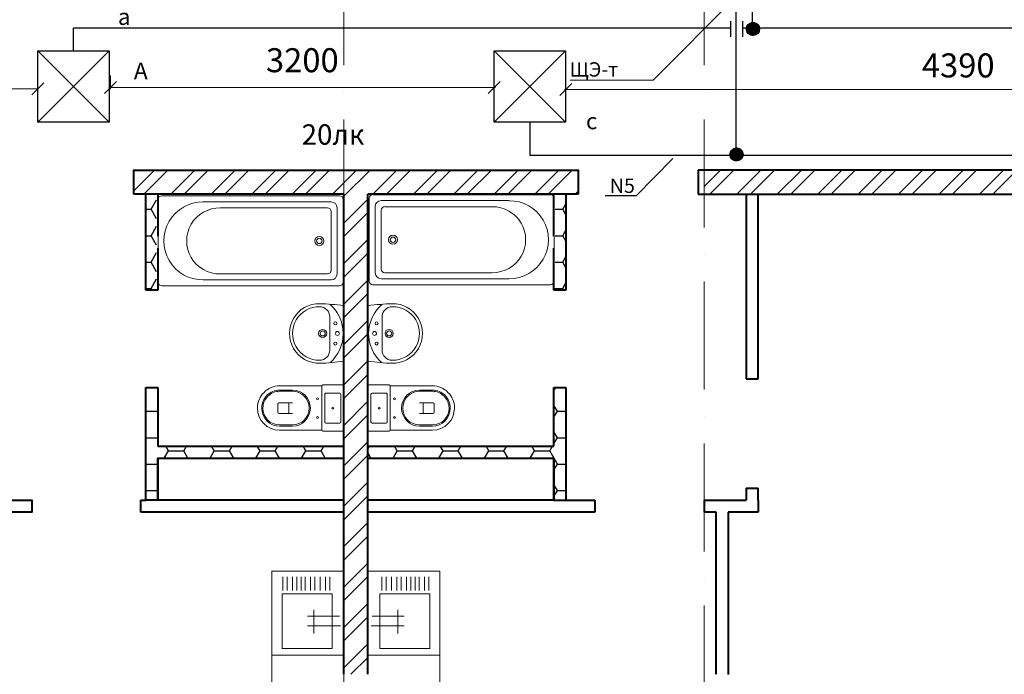
# Model space of a CAD drawing. Units: millimetres. Extents: x 217980 to 2961536, y -156876 to 376536.
# Drawn here: x 491030 to 499230, y 94782 to 100234 of the extents above; entities that cross this region are included whole.
import ezdxf

# ---------------------------------------------------------------- set-up
doc = ezdxf.new("R2010")
doc.units = ezdxf.units.MM
doc.linetypes.add('ACAD_ISO10W100', pattern=[18, 12, -3, 0, -3])
doc.linetypes.add('Cплошная', pattern=[0])
doc.layers.add('00_STAMP', color=7, linetype='Continuous')
doc.layers.add('Текст', color=175, linetype='Continuous')
for name, color, linetype, lineweight in [('АР_Мебель+Оборудование', 252, 'Continuous', 15), ('АР_Оси', 254, 'Cплошная', 5), ('АР_Перегородки', 20, 'Continuous', 40), ('АР_Сан.оборудование', 174, 'Continuous', 9), ('АР_Штриховки', 252, 'Continuous', 5), ('Вентиляция', 5, 'Continuous', 30), ('Надписи', 7, 'Continuous', 13), ('Э0-ЭМ', 1, 'Continuous', 35), ('ЭО-ТЕКСТ', 5, 'Continuous', 25)]:
    doc.layers.add(name, color=color, linetype=linetype, lineweight=lineweight)
doc.styles.add('1209_01', font='ARIALN.TTF')
doc.styles.add('1209_02', font='arial.ttf')
doc.styles.add('C', font='complex', dxfattribs={"width": 0.9})
doc.styles.add('CYRW', font='CYRW.shx', dxfattribs={"oblique": 15})
doc.styles.get("Standard").update_dxf_attribs({"font": 'ARIALN.TTF'})
doc.styles.add('TEXT', font='romans.shx', dxfattribs={"width": 0.8})
doc.dimstyles.new('ISO-25', dxfattribs={"dimtxt": 200, "dimasz": 100, "dimexe": 100, "dimexo": 0, "dimgap": 100, "dimtad": 1, "dimdec": 0, "dimtxsty": 'Standard', "dimblk": 'OBLIQUE', "dimcen": 100, "dimdle": 10, "dimclrd": 7, "dimclre": 7, "dimclrt": 256, "dimadec": 0, "dimazin": 0, "dimtfac": 1, "dimtdec": 0, "dimtmove": 0, "dimatfit": 3, "dimldrblk": 'OBLIQUE', "dimfxl": 1, "dimlwd": 15, "dimlwe": 15, "dimarcsym": 0})
pattern_1 = [(45, (267716.96, 9250.7), (-168.3798, 168.3798), []), (45, (267829.21, 9250.7), (-168.3798, 168.3798), [])]
pattern_2 = [(0, (193864.3, -17380.03), (190.5, 109.985226), [127, -254]), (120, (193864.3, -17380.03), (-190.5, 109.985227), [127, -254]), (60, (193864.3, -17380.03), (4e-07, 219.970452), [-254, 127])]

# ---------------------------------------------------------------- blocks, each defined once
blk = doc.blocks.new('Оси_О2')
at = {"layer": 'АР_Оси', "linetype": 'ACAD_ISO10W100', "ltscale": 75}
for p, q in [((5500, 14272.9), (5500, -6150)), ((8500, 14272.9), (8500, -6150))]:
    blk.add_line(p, q, dxfattribs=at)
blk = doc.blocks.new('2')
for p, q in [((-182.5, 0), (182.5, 0)), ((-192.5, -10), (-192.5, -175)), ((-125, -35), (-125, -150)), ((-115, -25), (115, -25)), ((125, -35), (125, -150)), ((192.5, -10), (192.5, -175)), ((-115, -160), (115, -160)), ((-185, -185), (-185, -536)), ((-182.5, -185), (182.5, -185)), ((185, -185), (185, -536)), ((-1, -280), (1, -280)), ((-1, -290), (1, -290)), ((-150, -429), (-150, -536)), ((-140, -429), (-140, -536)), ((-45, -470), (-45, -430)), ((-45, -470), (-45, -540)), ((35, -460), (-35, -460)), ((45, -470), (45, -430)), ((45, -470), (45, -540)), ((140, -429), (140, -536)), ((150, -429), (150, -536)), ((35, -550), (-35, -550)), ((-1, -675), (1, -675)), ((-1, -685), (1, -685)), ((-1, -720), (1, -720))]:
    blk.add_line(p, q)
for centre in [(0, -92.5), (-77.5, -220), (77.5, -220)]:
    blk.add_circle(centre, 7.5)
for centre, radius, start, end in [((-182.5, -10), 10, 90, 180), ((182.5, -10), 10, 0, 90), ((-115, -35), 10, 90, 180), ((115, -35), 10, 0, 90), ((-115, -150), 10, 180, 270), ((115, -150), 10, 270, 0), ((-182.5, -175), 10, 180, 270), ((182.5, -175), 10, 270, 0), ((-1, -429), 149, 90, 180), ((-1, -429), 139, 90, 180), ((1, -429), 149, 0, 90), ((1, -429), 139, 0, 90), ((-35, -470), 10, 90, 180), ((35, -470), 10, 0, 90), ((-1, -536), 184, 180, 270), ((-1, -536), 149, 180, 270), ((-1, -536), 139, 180, 270), ((-35, -540), 10, 180, 270), ((1, -536), 149, 270, 0), ((1, -536), 139, 270, 0), ((1, -536), 184, 270, 0), ((35, -540), 10, 270, 0)]:
    blk.add_arc(centre, radius, start, end)
blk = doc.blocks.new('3')
for points in [[(330, 0), (-330, 0, 0.031485), (-354, -288, 1.016949), (354, -288, 0.031485)], [(-198, -168, 0.414214), (-318, -288, 1.018868), (318, -288, 0.414214), (198, -168)]]:
    blk.add_lwpolyline(points, format="xyb", close=True)
for centre, radius in [((-120, -102), 18), ((0, -78), 24), ((120, -102), 18), ((0, -252), 48), ((0, -252), 30)]:
    blk.add_circle(centre, radius)
blk.add_arc((1, -471), 463, 41.4687, 138.9591)
blk = doc.blocks.new('В1500')
at = {"layer": 'АР_Сан.оборудование'}
for p, q in [((-71.7, -337.5), (71.7, 337.5)), ((107.3, 360.6), (1554.9, 52.9)), ((-8.3, -279.4), (106.1, 258.6)), ((165.4, 297.1), (1207.1, 75.7)), ((148.8, 218.9), (46.9, -260.4)), ((1059.5, 55.9), (184.3, 242)), ((1578, 17.3), (1434.6, -657.6)), ((70, -296), (945.2, -482)), ((1399, -680.7), (-48.6, -373)), ((1071.9, -560.1), (30.2, -338.7))]:
    blk.add_line(p, q, dxfattribs=at)
for radius in [37.5, 22.5]:
    blk.add_circle((193.8, -40.9), radius, dxfattribs=at)
for centre, radius, start, end in [((101.1, 331.2), 30, 78, 168), ((155, 248.2), 50, 78, 168), ((178.1, 212.6), 30, 78, 168), ((1005.7, -213.5), 274.8, 257.30559, 78.69568), ((1142.6, -242.6), 324.8, 257.4502, 78.55065), ((1548.7, 23.5), 30, 348, 78), ((40.6, -289.8), 50, 168, 258), ((76.2, -266.7), 30, 168, 258), ((-42.4, -343.7), 30, 168, 258), ((1405.2, -651.4), 30, 258, 348)]:
    blk.add_arc(centre, radius, start, end, dxfattribs=at)
blk = doc.blocks.new('мойка+печь')
at = {"linetype": 'Continuous'}
for p, q in [((0, 0), (0, 2592)), ((0, 2592), (600, 2592)), ((91.8, 2429.2), (91.8, 2544.8)), ((127.5, 2429.2), (127.5, 2544.8)), ((172, 2429.2), (172, 2544.8)), ((207.6, 2429.2), (207.6, 2544.8)), ((243.2, 2429.2), (243.2, 2544.8)), ((278.9, 2429.2), (278.9, 2544.8)), ((323.4, 2429.2), (323.4, 2544.8)), ((359, 2429.2), (359, 2544.8)), ((403.5, 2429.2), (403.5, 2544.8)), ((448.1, 2429.2), (448.1, 2544.8)), ((483.7, 2429.2), (483.7, 2544.8)), ((85.5, 2402.5), (501.5, 2402.5)), ((85.5, 1948.2), (85.5, 2402.5)), ((501.5, 2402.5), (501.5, 1948.2)), ((296.7, 2215.6), (563.9, 2215.6)), ((350.1, 2269), (350.1, 2073.3)), ((296.7, 2135.6), (572.8, 2135.6)), ((0, 1892), (600, 1892)), ((501.5, 1948.2), (85.5, 1948.2)), ((0, 710.4), (600, 1310.4)), ((0, 1310.4), (600, 710.4)), ((0, 1310.4), (600, 1310.4)), ((37.5, 1272.9), (37.5, 747.9)), ((37.5, 1272.9), (562.5, 1272.9)), ((300, 1310.4), (300, 710.4)), ((0, 1010.4), (600, 1010.4)), ((37.5, 747.9), (562.5, 747.9)), ((0, 710.4), (600, 710.4)), ((600, 0), (0, 0))]:
    blk.add_line(p, q, dxfattribs=at)
for centre in [(150, 1160.4), (450, 1160.4), (150, 860.4), (450, 860.4)]:
    blk.add_circle(centre, 75, dxfattribs=at)
blk = doc.blocks.new('_Oblique')
at = {"color": 0, "linetype": 'ByBlock', "lineweight": -2}
blk.add_line((-0.5, -0.5), (0.5, 0.5), dxfattribs=at)
blk = doc.blocks.new('*D346')
at = {"layer": 'Надписи', "color": 7, "lineweight": 15, "ltscale": 0.1, "transparency": 16777216}
for p, q in [((495567.3, 99653), (499976.8, 99653)), ((495577.3, 99688.4), (495577.3, 99553)), ((499966.8, 99688.4), (499966.8, 99553))]:
    blk.add_line(p, q, dxfattribs=at)
at = {"layer": 'Надписи', "color": 7, "lineweight": 15, "ltscale": 0.1, "transparency": 16777216, "xscale": 100, "yscale": 100, "zscale": 100, "rotation": 180}
blk.add_blockref('_Oblique', (495577.3, 99653), dxfattribs=at)
at = {"layer": 'Надписи', "color": 7, "lineweight": 15, "ltscale": 0.1, "transparency": 16777216, "xscale": 100, "yscale": 100, "zscale": 100}
blk.add_blockref('_Oblique', (499966.8, 99653), dxfattribs=at)
at = {"layer": 'Надписи', "lineweight": 18, "ltscale": 0.1, "transparency": 16777216, "insert": (498846.3, 99853), "char_height": 200, "attachment_point": 5, "style": 'CYRW'}
blk.add_mtext('{\\Ftxt,bigfont|c204;4390}', dxfattribs=at)
blk = doc.blocks.new('*D355')
at = {"layer": 'Надписи', "color": 7, "lineweight": 15, "ltscale": 0.1, "transparency": 16777216}
for p, q in [((490680.7, 99354), (490680.7, 99758.3)), ((491180.4, 99622.9), (491180.4, 99758.3)), ((490680.7, 99658.3), (489842.8, 99658.3)), ((491180.4, 99658.3), (490670.7, 99658.3))]:
    blk.add_line(p, q, dxfattribs=at)
at = {"layer": 'Надписи', "color": 7, "lineweight": 15, "ltscale": 0.1, "transparency": 16777216, "xscale": 100, "yscale": 100, "zscale": 100, "rotation": 180}
blk.add_blockref('_Oblique', (490680.7, 99658.3), dxfattribs=at)
at = {"layer": 'Надписи', "color": 7, "lineweight": 15, "ltscale": 0.1, "transparency": 16777216, "xscale": 100, "yscale": 100, "zscale": 100}
blk.add_blockref('_Oblique', (491180.4, 99658.3), dxfattribs=at)
at = {"layer": 'Надписи', "lineweight": 18, "ltscale": 0.1, "transparency": 16777216, "insert": (490211.7, 99858.3), "char_height": 200, "attachment_point": 5, "style": 'CYRW'}
blk.add_mtext('500', dxfattribs=at)
blk = doc.blocks.new('*D357')
at = {"layer": 'Надписи', "color": 7, "lineweight": 15, "ltscale": 0.1, "transparency": 16777216}
for p, q in [((491785.5, 99655.3), (491785.5, 99770.4)), ((494982.1, 99650.6), (494982.1, 99770.4)), ((491775.5, 99670.4), (494992.1, 99670.4))]:
    blk.add_line(p, q, dxfattribs=at)
at = {"layer": 'Надписи', "color": 7, "lineweight": 15, "ltscale": 0.1, "transparency": 16777216, "xscale": 100, "yscale": 100, "zscale": 100, "rotation": 180}
blk.add_blockref('_Oblique', (491785.5, 99670.4), dxfattribs=at)
at = {"layer": 'Надписи', "color": 7, "lineweight": 15, "ltscale": 0.1, "transparency": 16777216, "xscale": 100, "yscale": 100, "zscale": 100}
blk.add_blockref('_Oblique', (494982.1, 99670.4), dxfattribs=at)
at = {"layer": 'Надписи', "lineweight": 18, "ltscale": 0.1, "transparency": 16777216, "insert": (493383.8, 99870.4), "char_height": 200, "attachment_point": 5, "style": 'CYRW'}
blk.add_mtext('3200', dxfattribs=at)

msp = doc.modelspace()

# ---------------------------------------------------------------- hatches: boundary and pattern name
at = {"lineweight": -3, "transparency": 33554687}
h = msp.add_hatch(dxfattribs=at)
h.set_pattern_fill('ANSI31', color=1, scale=0.673854, angle=81.603700558)
h.set_pattern_definition([(126.603700558, (431522.728506, -210085.11995), (-0.067619498928, -0.050225448264), [])])
edge = h.paths.add_edge_path()
edge.add_arc((497134.1317, 100156.33975), 51.58244, 0, 360)
edge = h.paths.add_edge_path()
edge.add_arc((497135.62048, 100154.84141), 51.58244, 0, 360)
edge = h.paths.add_edge_path()
edge.add_arc((497139.98919, 100156.63597), 51.58244, 0, 360)
at = {"linetype": 'ByBlock', "transparency": 33554687}
h = msp.add_hatch(dxfattribs=at)
h.set_pattern_fill('ANSI31', color=1, scale=0.673854, angle=81.603700558)
h.set_pattern_definition([(126.60370056, (647925.5069, 311447.65843), (-0.067619498928, -0.050225448264), [])])
edge = h.paths.add_edge_path()
edge.add_arc((497134.1317, 100156.33975), 51.58244, 0, 360)
edge = h.paths.add_edge_path()
edge.add_arc((497135.62048, 100154.84141), 51.58244, 0, 360)
edge = h.paths.add_edge_path()
edge.add_arc((497139.98919, 100156.63597), 51.58244, 0, 360)
at = {"lineweight": -3, "transparency": 33554687}
h = msp.add_hatch(dxfattribs=at)
h.set_pattern_fill('ANSI31', color=5, scale=0.673854, angle=81.603700558)
h.set_pattern_definition([(126.603700558, (431385.618025, -211130.06091), (-0.067619498928, -0.050225448264), [])])
edge = h.paths.add_edge_path()
edge.add_arc((496997.02122, 99111.39878), 51.58244, 0, 360)
edge = h.paths.add_edge_path()
edge.add_arc((496998.51, 99109.90045), 51.58244, 0, 360)
edge = h.paths.add_edge_path()
edge.add_arc((497002.87871, 99111.69501), 51.58244, 0, 360)
at = {"linetype": 'ByBlock', "transparency": 33554687}
h = msp.add_hatch(dxfattribs=at)
h.set_pattern_fill('ANSI31', color=5, scale=0.673854, angle=81.603700558)
h.set_pattern_definition([(126.60370056, (647788.39642, 310402.71747), (-0.067619498928, -0.050225448264), [])])
edge = h.paths.add_edge_path()
edge.add_arc((496997.02122, 99111.39878), 51.58244, 0, 360)
edge = h.paths.add_edge_path()
edge.add_arc((496998.51, 99109.90045), 51.58244, 0, 360)
edge = h.paths.add_edge_path()
edge.add_arc((497002.87871, 99111.69501), 51.58244, 0, 360)
h = msp.add_hatch()
h.set_pattern_fill('HONEY', color=256, scale=40)
h.set_pattern_definition(pattern_2)
h.paths.add_polyline_path([(492079.87482, 98781.57624), (492179.87067, 98781.57624), (492179.87067, 98758.95147, 0.213421765), (492169.87067, 98736.59079), (492169.87067, 98046.59079, 0.213421765), (492179.87067, 98024.23011), (492179.87067, 97981.60533), (492079.87482, 97981.60533)])
h = msp.add_hatch()
h.set_pattern_fill('HONEY', color=256, scale=40)
h.set_pattern_definition(pattern_2)
h.paths.add_polyline_path([(495579.75476, 98781.57624), (495479.75891, 98781.57624), (495479.75891, 98758.95147, -0.213421765), (495489.75891, 98736.59079), (495489.75891, 98046.59079, -0.213421765), (495479.75891, 98024.23011), (495479.75891, 97981.60533), (495579.75476, 97981.60533)])
h = msp.add_hatch()
h.set_pattern_fill('HONEY', color=256, scale=40)
h.set_pattern_definition([(0, (491888.26, 104121.41), (190.5, 109.9852), [127, -254]), (120, (491888.26, 104121.41), (-190.5, 109.9852), [127, -254]), (60, (491888.26, 104121.41), (4e-07, 219.9705), [-254, 127])])
h.paths.add_polyline_path([(492178.9914, 96231.66952), (492078.99556, 96231.66952), (492078.99556, 96681.66352), (492079.87067, 97171.60533), (492179.87067, 97171.60533), (492179.87067, 96681.66352), (493728.93968, 96681.66352), (493728.93968, 96581.6529), (492178.9914, 96581.6529)])
h.paths.add_polyline_path([(495578.87549, 96231.66952), (495478.87965, 96231.66952), (495478.87965, 96581.6529), (493928.93968, 96581.6529), (493928.93968, 96681.66352), (495479.75891, 96681.66352), (495479.75891, 97171.60533), (495578.87549, 97171.60533)])
at = {"layer": 'АР_Штриховки'}
h = msp.add_hatch(dxfattribs=at)
h.set_pattern_fill('ANSI32', color=256, scale=25)
h.set_pattern_definition(pattern_1)
h.paths.add_polyline_path([(493729.81895, 94781.7508), (493929.81895, 94781.7508), (493929.81895, 98781.57624), (495679.75476, 98781.5804), (495679.75476, 98981.57208), (491979.91639, 98981.56793), (491979.91639, 98781.57624), (493729.81895, 98781.57624)])
h.paths.add_polyline_path([(493929.81895, 94381.7508), (493729.81895, 94381.7508), (493729.81895, 92781.7508), (493929.81895, 92781.7508)])
h = msp.add_hatch(dxfattribs=at)
h.set_pattern_fill('ANSI32', color=256, scale=25)
h.set_pattern_definition(pattern_1)
h.paths.add_polyline_path([(503329.81895, 98981.56793), (496729.81895, 98981.56793), (496729.81895, 98781.57624), (497179.48506, 98781.57624), (499929.38347, 98781.57624), (499929.38347, 93781.75977), (500129.37516, 93781.75977), (500129.37516, 98781.57624), (502879.27356, 98781.57624), (503329.81895, 98781.57624)])

# ---------------------------------------------------------------- linework, layer by layer
at = {"color": 5, "lineweight": 30}
for p, q in [((496949.94154, 100220.86877), (496949.94154, 100090.86877)), ((497049.94154, 100220.86877), (497049.94154, 100090.86877))]:
    msp.add_line(p, q, dxfattribs=at)
at = {"color": 1, "lineweight": 30, "ltscale": 200}
for p, q in [((491180.99802, 99974.00838), (491775.99802, 99974.00838)), ((491180.99802, 99379.00838), (491180.99802, 99974.00838)), ((491181.18558, 99975.1453), (491775.84196, 99380.02352)), ((491182.05835, 99380.02352), (491776.00951, 99973.87667)), ((491775.99802, 99974.00838), (491775.99802, 99379.00838)), ((491775.99802, 99379.00838), (491180.99802, 99379.00838))]:
    msp.add_line(p, q, dxfattribs=at)
at = {"color": 5, "lineweight": 30, "ltscale": 200}
for p, q in [((494980.99802, 99974.00838), (495575.99802, 99974.00838)), ((494980.99802, 99379.00838), (494980.99802, 99974.00838)), ((494981.18558, 99975.1453), (495575.84196, 99380.02352)), ((494982.05835, 99380.02352), (495576.00951, 99973.87667)), ((495575.99802, 99974.00838), (495575.99802, 99379.00838)), ((495575.99802, 99379.00838), (494980.99802, 99379.00838))]:
    msp.add_line(p, q, dxfattribs=at)
msp.add_line((496164.02969, 98768.18351), (495906.57187, 98768.18351))
at = {"color": 1, "transparency": 33554687}
for centre in [(497134.1317, 100156.33975), (497135.62048, 100154.84141), (497139.98919, 100156.63597)]:
    msp.add_circle(centre, 51.58244, dxfattribs=at)
at = {"color": 5, "transparency": 33554687}
for centre in [(496997.02122, 99111.39878), (496998.51, 99109.90045), (497002.87871, 99111.69501)]:
    msp.add_circle(centre, 51.58244, dxfattribs=at)
at = {"layer": 'АР_Перегородки'}
for p, q in [((503379.04543, 98981.56793), (496679.71319, 98981.56793)), ((496679.71319, 98981.56793), (496679.71319, 98781.57624)), ((493729.81895, 98781.57624), (491979.91639, 98781.57624)), ((492079.87482, 97981.60533), (492079.87482, 98781.56793)), ((492179.87067, 98781.57624), (492179.87067, 98431.59286)), ((493729.81895, 94781.7508), (493729.81895, 98781.57624)), ((495679.75476, 98781.57624), (493929.81895, 98781.57624)), ((493929.81895, 94781.7508), (493929.81895, 98781.57624)), ((495479.75891, 98431.59286), (495479.75891, 98781.57624)), ((495579.75476, 98781.56793), (495579.75476, 97981.60533)), ((496679.71319, 98781.57624), (497179.48506, 98781.57624)), ((497079.48922, 98781.57624), (497079.48922, 97241.63932)), ((497179.48506, 97241.63932), (497179.48506, 98781.57624)), ((497179.48506, 98781.57624), (499929.38347, 98781.57624)), ((492179.87067, 98331.58224), (492179.87067, 97981.60533)), ((495479.75891, 97981.60533), (495479.75891, 98331.58224)), ((492179.87067, 97981.60533), (492079.87482, 97981.60533)), ((495579.75476, 97981.60533), (495479.75891, 97981.60533)), ((497079.48922, 97241.63932), (497179.48506, 97241.63932)), ((492079.87482, 96231.66952), (492079.87482, 97171.63138)), ((492079.87482, 97171.63138), (492179.87067, 97171.63138)), ((492179.87067, 97171.63138), (492179.87067, 96681.66352)), ((495479.75891, 96681.66352), (495479.75891, 97171.63138)), ((495479.75891, 97171.63138), (495579.75476, 97171.63138)), ((495579.75476, 97171.63138), (495579.75476, 96231.66952)), ((492179.87067, 96681.66352), (493729.81895, 96681.66352)), ((493929.81063, 96681.66352), (495479.75891, 96681.66352)), ((492179.87067, 96581.6529), (492179.87067, 96231.66952)), ((495479.75891, 96231.66952), (495479.75891, 96581.6529)), ((497079.48922, 96331.63932), (497079.48922, 96231.66952)), ((497079.48922, 96331.63932), (497179.48506, 96331.63932)), ((497179.48506, 96231.66952), (497179.48506, 96331.63932)), ((492039.87141, 96131.67368), (492039.87141, 96231.66952)), ((492039.87141, 96231.66952), (492079.87482, 96231.66952)), ((493729.81895, 96231.66952), (492079.87482, 96231.66952)), ((495479.75891, 96231.66952), (493929.81063, 96231.66952)), ((495479.75891, 96231.66952), (495819.54251, 96231.66952)), ((495819.54251, 96231.66952), (495819.54251, 96131.67368)), ((496729.54251, 96231.66952), (497079.48922, 96231.66952)), ((496729.54251, 96231.66952), (496729.54251, 96131.67368)), ((497179.48506, 96231.66952), (497179.48506, 96131.67368)), ((493729.81895, 96131.67368), (492039.87141, 96131.67368)), ((495819.54251, 96131.67368), (493929.81063, 96131.67368)), ((496829.48691, 96131.67368), (496729.54251, 96131.67368)), ((496829.48691, 94781.7508), (496829.48691, 96131.67368)), ((497179.48506, 96131.67368), (496929.48276, 96131.67368)), ((496929.48276, 96131.67368), (496929.48276, 94781.41461))]:
    msp.add_line(p, q, dxfattribs=at)
for points in [[(491979.91639, 98781.57624), (491979.91639, 98981.56793), (495679.75476, 98981.56793), (495679.75476, 98781.57624)], [(493729.81895, 96231.66952), (492179.87067, 96231.66952), (492179.87067, 96581.6529), (493729.81895, 96581.6529)], [(493929.81063, 96581.6529), (495479.75891, 96581.6529), (495479.75891, 96231.66952), (493929.81063, 96231.66952)], [(490579.93717, 92781.80021), (490579.93717, 96321.68356), (490679.93301, 96321.68356), (490679.93301, 96231.66952), (491129.92701, 96231.66952), (491129.92701, 96131.67368), (490679.93301, 96131.67368), (490679.93301, 92781.7508)]]:
    msp.add_lwpolyline(points, dxfattribs=at)
at = {"layer": 'Вентиляция', "color": 5, "lineweight": 30, "ltscale": 0.1}
for p, q in [((496997.7185, 99104.14185), (496997.7185, 100843.22524)), ((495281.30494, 99104.14185), (495281.30494, 99379.00838)), ((505238.90332, 99104.14185), (495281.30494, 99104.14185))]:
    msp.add_line(p, q, dxfattribs=at)
at = {"layer": 'Вентиляция', "color": 1, "lineweight": 30, "ltscale": 0.1}
for p, q in [((497133.39415, 100162.01162), (497133.39415, 100825.93632)), ((496949.94154, 100162.01162), (491477.27987, 100162.01162)), ((503279.94154, 100162.01162), (497049.94154, 100162.01162))]:
    msp.add_line(p, q, dxfattribs=at)
at = {"layer": 'Надписи', "color": 7, "lineweight": 18, "ltscale": 0.1}
for p, q in [((497045.68768, 100473.84044), (496304.84059, 99731.02652)), ((496304.84059, 99731.02652), (495615.71192, 99731.02652)), ((496470.64787, 99077.13023), (496164.02969, 98768.18351))]:
    msp.add_line(p, q, dxfattribs=at)
at = {"layer": 'Надписи', "color": 1, "lineweight": 30, "ltscale": 0.1}
msp.add_line((491477.27987, 99974.00838), (491477.27987, 100162.01162), dxfattribs=at)

# ---------------------------------------------------------------- block references
msp.add_blockref('Оси_О2', (488229.81895, 94581.7508))
at = {"layer": 'АР_Мебель+Оборудование'}
msp.add_blockref('мойка+печь', (493129.81895, 93049.66419), dxfattribs=at)
at = {"layer": 'АР_Мебель+Оборудование', "xscale": -1}
msp.add_blockref('мойка+печь', (494529.8522, 93049.66419), dxfattribs=at)
at = {"layer": 'АР_Сан.оборудование'}
for name, p, rotation in [('В1500', (493723.55801, 98391.59079), 192.0000000000053), ('2', (493930.6899, 96999.06326), 90.00000000000401)]:
    msp.add_blockref(name, p, dxfattribs=dict(at, rotation=rotation))
at = {"layer": 'АР_Сан.оборудование', "xscale": -1}
for name, p, rotation in [('В1500', (493940.6899, 98401.59079), 167.9999999999946), ('2', (493730.69821, 96999.06326), 269.999999999996)]:
    msp.add_blockref(name, p, dxfattribs=dict(at, rotation=rotation))
at = {"layer": 'АР_Сан.оборудование', "yscale": 0.7, "zscale": 0.7}
for p, xscale, rotation in [((493729.81895, 97620.47134), 0.7, 270), ((493930.5883, 97620.47134), -0.7, 90)]:
    msp.add_blockref('3', p, dxfattribs=dict(at, xscale=xscale, rotation=rotation))

# ---------------------------------------------------------------- texts
at = {"insert": (439687.03173, 102661.97013), "char_height": 280, "width": 14088.4374329, "attachment_point": 1, "style": '1209_02'}
msp.add_mtext('\\pi560;1. Вертикальные участки электрических сетей (стояк) проложить скрыто в электротехническом коробе КЭТ кабелем ВВГнг-LS (ВВГнг-FRLS) непосредственно.\\PВ лифтовой шахте осветительную линию проложить кабелем ВВГнг-LS открыто по конструкциям непосредственно.\\P2. Электрические сети на этаже проложить кабелем ВВГнг (в общедомовых помещениях - ВВГнг-LS):\\P- в монолитных конструкциях - в гофро-трубах ПНД,\\P- по перегородкам из пазогребневых плит - в штробах в гофротрубах из ПВХ.\\P-кабельные сети , пересекающие перекрытия, прокладываются в металлических трубах или лотках.\\P\\P3. В кабельном стояке проложить проводник основной системы уравнивания потенциалов - Ст 40х4. На этаже выполнить уравнивание потенциалов присоединив проводом ПВ3-6 к полосовой стали проводящие нетоковедущие части, а также сторонние проводящие элементы.', dxfattribs=at)
at = {"layer": '00_STAMP', "linetype": 'Continuous', "transparency": 33554687, "insert": (492038.35968, 99876.76697), "char_height": 138.64889, "width": 11091.9108029, "attachment_point": 2, "rotation": 0.029068943, "line_spacing_factor": 0.368064, "style": '1209_01'}
msp.add_mtext('А', dxfattribs=at)
at = {"layer": 'Текст', "color": 7, "transparency": 33554687, "insert": (493639.34579, 99255.64969), "char_height": 169.674148, "width": 696.8616988, "attachment_point": 5, "rotation": 0.077270335, "style": 'TEXT'}
msp.add_mtext('20лк', dxfattribs=at)
at = {"layer": 'Э0-ЭМ', "color": 7, "lineweight": 13, "ltscale": 1500, "transparency": 33554687, "char_height": 119.85642, "attachment_point": 1, "style": 'C'}
for s, width, insert in [('ЩЭ-т', 2738.5787411, (495610.11118, 99879.65834)), ('N5', 2173.0233854, (495944.63969, 98910.97646))]:
    msp.add_mtext_dynamic_manual_height_columns(s, width=width, gutter_width=10, heights=[0], dxfattribs=dict(at, insert=insert))
at = {"layer": 'ЭО-ТЕКСТ', "color": 7, "transparency": 33554687, "char_height": 135.83188, "width": 905.9141742, "attachment_point": 3, "style": '1209_02'}
for s, insert in [('a', (491952.38541, 100326.4215)), ('с', (495840.62982, 99457.45837))]:
    msp.add_mtext(s, dxfattribs=dict(at, insert=insert))

# ---------------------------------------------------------------- dimensions: what is measured, and where the dimension line sits
at = {"layer": 'Надписи', "color": 7, "lineweight": 18, "ltscale": 0.1}
for base, p1, p2, text, picture, middle in [((491180.44911, 99658.33844), (490680.71627, 99354.04765), (491180.44911, 99622.87896), '500', '*D355', (490211.74799, 99658.33844)), ((499966.75556, 99652.97764), (495577.26373, 99688.4419), (499966.75556, 99688.4419), '{\\Ftxt,bigfont|c204;4390}', '*D346', (498846.32792, 99652.97764))]:
    dim = msp.add_linear_dim(base=base, p1=p1, p2=p2, text=text, dimstyle='ISO-25', override={"dimtxsty": 'CYRW'}, dxfattribs=at)
    dim.commit()
    dim.dimension.update_dxf_attribs({"geometry": picture, "text_midpoint": middle, "dimtype": 160})
dim = msp.add_linear_dim(base=(494982.08911, 99670.42053), p1=(491785.48157, 99655.34545), p2=(494982.08911, 99650.61944), text='3200', dimstyle='ISO-25', override={"dimtxsty": 'CYRW'}, dxfattribs=at)
dim.commit()
dim.dimension.update_dxf_attribs({"geometry": '*D357', "text_midpoint": (493383.78534, 99870.42053)})

doc.saveas('drawing.dxf')
